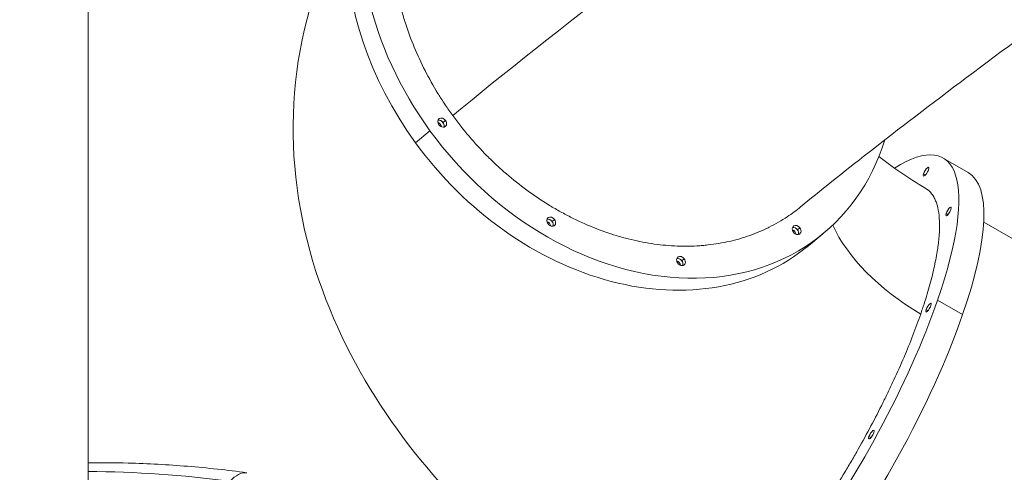
# Model space of a CAD drawing. Extents: x 71371 to 96571, y -30653 to 22807.
# Drawn here: x 81571 to 82820, y -2442 to -1867 of the extents above; entities that cross this region are included whole.
import ezdxf

# ---------------------------------------------------------------- set-up
doc = ezdxf.new("R2010")
doc.units = 0
doc.header["$MEASUREMENT"] = 0
doc.header["$PDMODE"] = 1
doc.layers.get('0').update_dxf_attribs({"linetype": 'CONTINUOUS'})
doc.layers.get('DefPoints').update_dxf_attribs({"linetype": 'CONTINUOUS'})
for name, color, linetype, lineweight in [('FRAM3', 1, 'CONTINUOUS', 50), ('外形線', 7, 'CONTINUOUS', 18), ('寸法線', 3, 'CONTINUOUS', 18)]:
    doc.layers.add(name, color=color, linetype=linetype, lineweight=lineweight)
doc.styles.get("Standard").update_dxf_attribs({"font": 'TXT.SHX', "bigfont": 'bigfont.shx'})
doc.dimstyles.new('60ベース', dxfattribs={"dimscale": 60, "dimtxt": 3, "dimasz": 3, "dimexe": 0, "dimexo": 1, "dimgap": 1, "dimtad": 3, "dimdec": 1, "dimdsep": 46, "dimtxsty": 'Standard', "dimblk": 'DOTSMALL', "dimcen": 0, "dimclrd": 256, "dimclre": 256, "dimclrt": 7, "dimadec": 3, "dimazin": 2, "dimtfac": 1, "dimtdec": 1, "dimtix": 1, "dimtmove": 2, "dimatfit": 2, "dimldrblk": 'OPEN', "dimfxl": 0, "dimtolj": 1, "dimlwd": -1, "dimlwe": -1, "dimarcsym": 0})

# ---------------------------------------------------------------- blocks, each defined once
blk = doc.blocks.new('_DotSmall')
at = {"layer": 'FRAM3', "color": 0, "const_width": 0.5}
blk.add_lwpolyline([(-0.0625, 0, 1), (0.0625, 0, 1)], format="xyb", close=True, dxfattribs=at)
blk = doc.blocks.new('*D29')
at = {"layer": 'DefPoints', "color": 0, "ltscale": 5}
for p in [(84256, 3171), (82166, 247.3), (84256, -3198.2)]:
    blk.add_point(p, dxfattribs=at)
at = {"layer": '寸法線', "ltscale": 5}
for p, q in [((82166, 307.3), (82166, 3171)), ((82166, 3171), (84256, 3171)), ((84256, -3138.2), (84256, 3171))]:
    blk.add_line(p, q, dxfattribs=at)
at = {"layer": '寸法線', "ltscale": 5, "xscale": 180, "yscale": 180, "zscale": 180, "rotation": 180}
blk.add_blockref('_DotSmall', (82166, 3171), dxfattribs=at)
at = {"layer": '寸法線', "ltscale": 5, "xscale": 180, "yscale": 180, "zscale": 180}
blk.add_blockref('_DotSmall', (84256, 3171), dxfattribs=at)
at = {"layer": '寸法線', "color": 7, "ltscale": 5, "insert": (83211, 3321), "char_height": 180, "attachment_point": 5}
blk.add_mtext('\\A1;(2090)', dxfattribs=at)
blk = doc.blocks.new('_OPEN')
at = {"color": 0, "linetype": 'ByBlock'}
for p, q in [((-1, 0.1667), (0, 0)), ((0, 0), (-1, -0.1667)), ((0, 0), (-1, 0))]:
    blk.add_line(p, q, dxfattribs=at)
blk = doc.blocks.new('*D41')
at = {"layer": 'DefPoints', "color": 0, "ltscale": 5}
for p in [(80085.6, -1705.7), (83729.9, -3534.5), (85022.2, -3534.5)]:
    blk.add_point(p, dxfattribs=at)
at = {"layer": '寸法線', "ltscale": 5}
for p, q in [((80145.6, -1705.7), (85022.2, -1705.7)), ((85022.2, -1705.7), (85022.2, -3534.5)), ((83789.9, -3534.5), (85022.2, -3534.5))]:
    blk.add_line(p, q, dxfattribs=at)
at = {"layer": '寸法線', "ltscale": 5, "xscale": 180, "yscale": 180, "zscale": 180}
for p, rotation in [((85022.2, -1705.7), 90), ((85022.2, -3534.5), 270)]:
    blk.add_blockref('_DotSmall', p, dxfattribs=dict(at, rotation=rotation))
at = {"layer": '寸法線', "color": 7, "ltscale": 5, "insert": (84872.2, -2620.1), "char_height": 180, "attachment_point": 5, "rotation": 90}
blk.add_mtext('\\A1;1828', dxfattribs=at)

msp = doc.modelspace()

# ---------------------------------------------------------------- linework, layer by layer
at = {"layer": '外形線', "extrusion": (0, 1, 0)}
for p, q in [((81658.013, -3204.305), (81658.013, -864.292)), ((82111.213, -1995.089), (82108.144, -1997.626)), ((82073.21, -2023.371), (82091.622, -2008.149)), ((82109.108, -2003.611), (82109.31, -2003.444)), ((82742.492, -2042.965), (82774.235, -2061.377)), ((82717.599, -2062.688), (82719.99, -2064.075)), ((82249.549, -2120.87), (82246.481, -2123.407)), ((82746.11, -2113.185), (82748.5, -2114.571)), ((82247.444, -2129.393), (82247.647, -2129.226)), ((82560.741, -2131.415), (82557.672, -2133.952)), ((82793.853, -2124.143), (83228.067, -2376.006)), ((82558.636, -2139.938), (82558.838, -2139.771)), ((82590.023, -2138.96), (82571.611, -2154.182)), ((82414.088, -2170.769), (82411.019, -2173.306)), ((82411.983, -2179.292), (82412.185, -2179.125)), ((82767.071, -2241.686), (82735.329, -2223.275)), ((82720.753, -2235.325), (82723.143, -2236.711)), ((82648.322, -2396.383), (82650.712, -2397.769))]:
    msp.add_line(p, q, dxfattribs=at)
at = {"layer": '外形線'}
for centre, major_axis, ratio, start_param, end_param in [((82736.091, -1578.994), (770.605, 559.843), 0.05024047, 0.90131873, 2.45878163), ((82100.951, -2002.912), (-4.046, 4.894), 0.77900635, 4.07708622, 5.34769174), ((82104.02, -2000.375), (-4.046, 4.894), 0.77900635, -1.65100861, -0.41418725), ((82104.02, -2000.375), (-4.046, 4.894), 0.77900635, 3.5557799, 4.6321767), ((82242.356, -2126.157), (-4.046, 4.894), 0.77900635, -1.65100861, -0.41418725), ((82239.288, -2128.694), (-4.046, 4.894), 0.77900635, 4.07708622, 5.34769174), ((82242.356, -2126.157), (-4.046, 4.894), 0.77900635, 3.5557799, 4.6321767), ((82550.479, -2139.239), (-4.046, 4.894), 0.77900635, 4.07708622, 5.34769174), ((82553.548, -2136.702), (-4.046, 4.894), 0.77900635, -1.65100861, -0.41418725), ((82553.548, -2136.702), (-4.046, 4.894), 0.77900635, 3.5557799, 4.6321767), ((82406.895, -2176.056), (-4.046, 4.894), 0.77900635, -1.65100861, -0.41418725), ((82403.826, -2178.593), (-4.046, 4.894), 0.77900635, 4.07708622, 5.34769174), ((82406.895, -2176.056), (-4.046, 4.894), 0.77900635, 3.5557799, 4.6321767), ((81653.06, -4258.406), (0, 1817.581), 0.8660254, -0.11791944, -0.00314645)]:
    msp.add_ellipse(centre, major_axis=major_axis, ratio=ratio, start_param=start_param, end_param=end_param, dxfattribs=at)
at = {"layer": '外形線', "extrusion": (1.22465e-16, -3.69779e-32, -1)}
for centre, major_axis, ratio, start_param, end_param in [((82343.213, -1840.422), (-246.81, 298.538), 0.77900635, 4.79260127, 6.78031492), ((82324.801, -1855.644), (-246.81, 298.538), 0.77900635, 4.79260127, 6.28318531), ((82579.883, -2396.44), (194.351, 335.064), 0.26899047, 0, 0.94213771)]:
    msp.add_ellipse(centre, major_axis=major_axis, ratio=ratio, start_param=start_param, end_param=end_param, dxfattribs=at)
at = {"layer": '外形線', "extrusion": (1.22465e-16, 0, -1)}
for centre, major_axis, ratio, start_param, end_param in [((82107.089, -1997.838), (-4.046, 4.894), 0.77900635, 4.79260127, 7.93419392), ((82343.213, -1840.422), (-246.81, 298.538), 0.77900635, 2.67202529, 4.79260127), ((82556.617, -2134.165), (-4.046, 4.894), 0.77900635, 1.65100861, 4.79260127), ((82406.895, -2176.056), (-4.046, 4.894), 0.77900635, 2.69820616, 2.72740541), ((82579.883, -2396.44), (194.351, 335.064), 0.26899047, 0.94213771, 3.14159265), ((81850.938, -2505.365), (8.606, 62.914), 0.49652778, -0.67136743, 0)]:
    msp.add_ellipse(centre, major_axis=major_axis, ratio=ratio, start_param=start_param, end_param=end_param, dxfattribs=at)
at = {"layer": '外形線', "extrusion": (1.22465e-16, 1.2326e-32, -1)}
for centre, start_param, end_param in [((82104.02, -2000.375), 0.41418725, 2.69820616), ((82245.425, -2123.62), 4.79260127, 7.93419392)]:
    msp.add_ellipse(centre, major_axis=(-4.046, 4.894), ratio=0.77900635, start_param=start_param, end_param=end_param, dxfattribs=at)
at = {"layer": '外形線', "extrusion": (1.22465e-16, 3.69779e-32, -1)}
for centre, major_axis, ratio, start_param, end_param in [((82107.089, -1997.838), (-4.046, 4.894), 0.77900635, 1.65100861, 4.79260127), ((82720.668, -2060.151), (3.186, 5.493), 0.26899047, 0.94213771, 4.08373037), ((82409.964, -2173.519), (-4.046, 4.894), 0.77900635, 4.79260127, 7.93419392)]:
    msp.add_ellipse(centre, major_axis=major_axis, ratio=ratio, start_param=start_param, end_param=end_param, dxfattribs=at)
at = {"layer": '外形線', "extrusion": (1.22465e-16, 2.46519e-32, -1)}
for centre, major_axis, ratio, start_param, end_param in [((82104.02, -2000.375), (-4.046, 4.894), 0.77900635, 2.69820616, 2.72740541), ((82242.356, -2126.157), (-4.046, 4.894), 0.77900635, 0.41418725, 2.69820616), ((82848.022, -2137.55), (-252.094, 87.048), 0.56638611, 5.06868189, 5.79301228), ((82553.548, -2136.702), (-4.046, 4.894), 0.77900635, 2.69820616, 2.72740541), ((82409.964, -2173.519), (-4.046, 4.894), 0.77900635, 1.65100861, 4.79260127)]:
    msp.add_ellipse(centre, major_axis=major_axis, ratio=ratio, start_param=start_param, end_param=end_param, dxfattribs=at)
at = {"layer": '外形線', "extrusion": (1.22465e-16, -6.16298e-33, -1)}
for centre, major_axis, start_param, end_param in [((82548.141, -2378.028), (194.351, 335.064), -0.47005333, 0.94213771), ((82651.391, -2393.846), (3.186, 5.493), 0.94213771, 4.08373037)]:
    msp.add_ellipse(centre, major_axis=major_axis, ratio=0.26899047, start_param=start_param, end_param=end_param, dxfattribs=at)
at = {"layer": '外形線', "extrusion": (1.22465e-16, -1.2326e-32, -1)}
for centre, major_axis, ratio, start_param, end_param in [((82324.801, -1855.644), (-246.81, 298.538), 0.77900635, 3.14159265, 4.79260127), ((82720.668, -2060.151), (3.186, 5.493), 0.26899047, 4.08373037, 7.22532302)]:
    msp.add_ellipse(centre, major_axis=major_axis, ratio=ratio, start_param=start_param, end_param=end_param, dxfattribs=at)
at = {"layer": '外形線', "extrusion": (1.22465e-16, 3.08149e-32, -1)}
msp.add_ellipse((82749.179, -2110.648), major_axis=(3.186, 5.493), ratio=0.26899047, start_param=0.94213771, end_param=4.08373037, dxfattribs=at)
at = {"layer": '外形線', "extrusion": (1.22465e-16, 6.16298e-33, -1)}
for centre, start_param, end_param in [((82749.179, -2110.648), 4.08373037, 7.22532302), ((82723.821, -2232.788), 0.94213771, 4.08373037)]:
    msp.add_ellipse(centre, major_axis=(3.186, 5.493), ratio=0.26899047, start_param=start_param, end_param=end_param, dxfattribs=at)
at = {"layer": '外形線', "extrusion": (1.22465e-16, 1.47911e-31, -1)}
msp.add_ellipse((82245.425, -2123.62), major_axis=(-4.046, 4.894), ratio=0.77900635, start_param=1.65100861, end_param=4.79260127, dxfattribs=at)
at = {"layer": '外形線', "extrusion": (1.22465e-16, -8.62817e-32, -1)}
msp.add_ellipse((82242.356, -2126.157), major_axis=(-4.046, 4.894), ratio=0.77900635, start_param=2.69820616, end_param=2.72740541, dxfattribs=at)
at = {"layer": '外形線', "extrusion": (1.22465e-16, -2.46519e-32, -1)}
for centre, start_param, end_param in [((82556.617, -2134.165), 4.79260127, 7.93419392), ((82553.548, -2136.702), 0.41418725, 2.69820616)]:
    msp.add_ellipse(centre, major_axis=(-4.046, 4.894), ratio=0.77900635, start_param=start_param, end_param=end_param, dxfattribs=at)
at = {"layer": '外形線', "extrusion": (1.22465e-16, -4.93038e-32, -1)}
msp.add_ellipse((82406.895, -2176.056), major_axis=(-4.046, 4.894), ratio=0.77900635, start_param=0.41418725, end_param=2.69820616, dxfattribs=at)
at = {"layer": '外形線', "extrusion": (1.22465e-16, 1.84889e-32, -1)}
msp.add_ellipse((82548.141, -2378.028), major_axis=(194.351, 335.064), ratio=0.26899047, start_param=0.94213771, end_param=2.98281519, dxfattribs=at)
at = {"layer": '外形線', "extrusion": (1.22465e-16, -5.54668e-32, -1)}
msp.add_ellipse((82723.821, -2232.788), major_axis=(3.186, 5.493), ratio=0.26899047, start_param=4.08373037, end_param=7.22532302, dxfattribs=at)
at = {"layer": '外形線', "extrusion": (1.22465e-16, -1.84889e-32, -1)}
msp.add_ellipse((82651.391, -2393.846), major_axis=(3.186, 5.493), ratio=0.26899047, start_param=4.08373037, end_param=7.22532302, dxfattribs=at)
at = {"layer": '外形線'}
for points, knots in [([(82125.113, -1575.826), (82123.781, -1576.922), (82122.462, -1578.036), (82119.495, -1580.604), (82117.855, -1582.069), (82115.424, -1584.311), (82114.619, -1585.066), (82113.021, -1586.588), (82112.228, -1587.355), (82108.3, -1591.216), (82105.263, -1594.396), (82096.466, -1604.205), (82091.017, -1611.1), (82080.939, -1625.591), (82076.309, -1633.187), (82069.986, -1645.115), (82067.983, -1649.179), (82065.136, -1655.412), (82064.214, -1657.512), (82062.422, -1661.759), (82061.556, -1663.899), (82057.378, -1674.66), (82054.518, -1683.49), (82049.734, -1701.578), (82047.811, -1710.836), (82044.903, -1729.781), (82043.917, -1739.467), (82043.352, -1750.613), (82043.296, -1751.855), (82043.201, -1754.345), (82043.161, -1755.595), (82043.064, -1759.346), (82043.03, -1761.851), (82043.019, -1769.374), (82043.134, -1774.402), (82043.837, -1789.529), (82044.783, -1799.665), (82047.619, -1820.043), (82049.509, -1830.285), (82053.064, -1845.726), (82054.369, -1850.886), (82056.511, -1858.647), (82057.256, -1861.24), (82058.802, -1866.409), (82059.602, -1868.986), (82063.739, -1881.834), (82067.484, -1891.994), (82075.822, -1912.084), (82080.416, -1922.014), (82090.455, -1941.641), (82095.901, -1951.339), (82102.522, -1962.115), (82103.265, -1963.312), (82104.762, -1965.695), (82105.516, -1966.883), (82107.793, -1970.432), (82109.333, -1972.78), (82114.014, -1979.774), (82117.219, -1984.367), (82120.507, -1988.893)], [1.36394867, 1.36394867, 1.36394867, 1.36394867, 1.370544477, 1.370544477, 1.378919844, 1.378919844, 1.383107528, 1.383107528, 1.387295211, 1.387295211, 1.404045945, 1.404045945, 1.437547413, 1.437547413, 1.471048882, 1.471048882, 1.487799616, 1.487799616, 1.496174983, 1.496174983, 1.50455035, 1.50455035, 1.538051818, 1.538051818, 1.571553286, 1.571553286, 1.605054754, 1.605054754, 1.609242437, 1.609242437, 1.613430121, 1.613430121, 1.621805488, 1.621805488, 1.638556222, 1.638556222, 1.67205769, 1.67205769, 1.705559158, 1.705559158, 1.722309892, 1.722309892, 1.730685259, 1.730685259, 1.739060626, 1.739060626, 1.772562094, 1.772562094, 1.806063562, 1.806063562, 1.83956503, 1.83956503, 1.843752714, 1.843752714, 1.847940397, 1.847940397, 1.856315764, 1.856315764, 1.873066498, 1.873066498, 1.873066498, 1.873066498]), ([(82561.503, -2104.868), (82585.441, -2085.133), (82615.035, -2061.429), (82685.65, -2006.207), (82727.589, -1974.09), (82818.288, -1905.902), (82867.227, -1869.733), (82965.986, -1797.935), (83015.8, -1762.316), (83110.766, -1695.578), (83155.936, -1664.446), (83203.329, -1632.505), (83210.165, -1627.918), (83216.846, -1623.456)], [2.68884675, 2.68884675, 2.68884675, 2.68884675, 2.95885297, 2.95885297, 3.25751805, 3.25751805, 3.56606944, 3.56606944, 3.87588743, 3.87588743, 4.18463326, 4.18463326, 4.23793667, 4.23793667, 4.23793667, 4.23793667]), ([(82376, -2674.571), (82319.66, -2641.53), (82266.14, -2604.477), (82166.661, -2521.975), (82120.655, -2476.545), (82038.76, -2375.598), (82002.746, -2320.006), (81946.524, -2195.966), (81926.344, -2127.084), (81914.126, -1983.614), (81921.191, -1909.66), (81944.754, -1835.334), (81946.192, -1830.989), (81947.686, -1826.664)], [5.66272044, 5.66272044, 5.66272044, 5.66272044, 5.90881866, 5.90881866, 6.15491689, 6.15491689, 6.40101511, 6.40101511, 6.64711334, 6.64711334, 6.87877223, 6.87877223, 6.89321157, 6.89321157, 6.89321157, 6.89321157]), ([(82120.507, -1988.893), (82127.081, -1997.943), (82133.986, -2006.721), (82148.451, -2023.738), (82156.012, -2031.977), (82167.853, -2043.924), (82171.884, -2047.837), (82178.059, -2053.602), (82180.132, -2055.5), (82184.301, -2059.243), (82186.399, -2061.089), (82196.947, -2070.194), (82205.585, -2077.076), (82223.249, -2090.054), (82232.276, -2096.15), (82246.11, -2104.699), (82250.771, -2107.449), (82257.836, -2111.423), (82260.204, -2112.723), (82264.964, -2115.272), (82267.359, -2116.521), (82279.372, -2122.629), (82289.054, -2127.038), (82308.559, -2134.917), (82318.383, -2138.387), (82330.752, -2142.13), (82333.23, -2142.848), (82338.174, -2144.219), (82340.642, -2144.873), (82348.034, -2146.738), (82352.946, -2147.854), (82367.637, -2150.827), (82377.37, -2152.308), (82396.715, -2154.28), (82406.327, -2154.771), (82420.652, -2154.748), (82425.412, -2154.613), (82432.527, -2154.218), (82434.889, -2154.054), (82439.581, -2153.663), (82441.913, -2153.437), (82453.506, -2152.147), (82462.562, -2150.618), (82480.246, -2146.586), (82488.874, -2144.083), (82501.494, -2139.593), (82505.646, -2137.974), (82511.793, -2135.357), (82513.829, -2134.454), (82516.861, -2133.052), (82517.868, -2132.577), (82519.876, -2131.61), (82520.877, -2131.119), (82529.836, -2126.633), (82537.444, -2122.206), (82550.58, -2113.428), (82556.227, -2109.226), (82561.65, -2104.747)], [1.873066498, 1.873066498, 1.873066498, 1.873066498, 1.906563757, 1.906563757, 1.940061015, 1.940061015, 1.956809644, 1.956809644, 1.965183958, 1.965183958, 1.973558273, 1.973558273, 2.007055531, 2.007055531, 2.040552789, 2.040552789, 2.057301418, 2.057301418, 2.065675733, 2.065675733, 2.074050047, 2.074050047, 2.107547306, 2.107547306, 2.141044564, 2.141044564, 2.149418878, 2.149418878, 2.157793193, 2.157793193, 2.174541822, 2.174541822, 2.20803908, 2.20803908, 2.241536338, 2.241536338, 2.258284967, 2.258284967, 2.266659282, 2.266659282, 2.275033597, 2.275033597, 2.308530855, 2.308530855, 2.342028113, 2.342028113, 2.358776742, 2.358776742, 2.367151057, 2.367151057, 2.371338214, 2.371338214, 2.375525371, 2.375525371, 2.409022629, 2.409022629, 2.4361082, 2.4361082, 2.4361082, 2.4361082]), ([(82713.885, -2241.003), (82714.645, -2238.802), (82715.39, -2236.608), (82716.843, -2232.26), (82717.551, -2230.105), (82719.62, -2223.697), (82720.925, -2219.499), (82724.626, -2207.128), (82726.804, -2199.175), (82730.59, -2183.851), (82732.197, -2176.481), (82734.173, -2165.87), (82734.758, -2162.407), (82735.525, -2157.327), (82735.763, -2155.652), (82736.197, -2152.36), (82736.394, -2150.739), (82737.286, -2142.766), (82737.691, -2136.797), (82737.898, -2125.659), (82737.7, -2120.49), (82736.698, -2110.957), (82735.894, -2106.592), (82734.497, -2101.657), (82734.199, -2100.699), (82733.566, -2098.844), (82733.231, -2097.946), (82732.173, -2095.343), (82731.395, -2093.725), (82728.847, -2089.224), (82726.864, -2086.69), (82723.272, -2083.408), (82721.85, -2082.355), (82720.331, -2081.463)], [0.80101952, 0.80101952, 0.80101952, 0.80101952, 0.809394887, 0.809394887, 0.817770254, 0.817770254, 0.834520988, 0.834520988, 0.868022456, 0.868022456, 0.901523924, 0.901523924, 0.918274658, 0.918274658, 0.926650025, 0.926650025, 0.935025392, 0.935025392, 0.96852686, 0.96852686, 1.002028329, 1.002028329, 1.035529797, 1.035529797, 1.043905164, 1.043905164, 1.052280531, 1.052280531, 1.069031265, 1.069031265, 1.102532733, 1.102532733, 1.122120128, 1.122120128, 1.122120128, 1.122120128]), ([(82474.541, -2628.604), (82479.613, -2623.806), (82484.788, -2618.684), (82491.549, -2611.698), (82493.039, -2610.14), (82496.037, -2606.972), (82497.545, -2605.36), (82502.076, -2600.465), (82505.104, -2597.122), (82514.214, -2586.862), (82520.318, -2579.713), (82532.588, -2564.806), (82538.755, -2557.048), (82548.051, -2544.951), (82551.158, -2540.842), (82555.83, -2534.56), (82557.389, -2532.447), (82560.512, -2528.18), (82562.075, -2526.027), (82569.859, -2515.222), (82576.014, -2506.406), (82588.184, -2488.443), (82594.199, -2479.295), (82606.088, -2460.667), (82611.963, -2451.188), (82619.216, -2439.125), (82620.663, -2436.701), (82623.546, -2431.833), (82624.979, -2429.395), (82629.244, -2422.083), (82632.045, -2417.207), (82640.325, -2402.571), (82645.68, -2392.806), (82656.063, -2373.258), (82661.093, -2363.475), (82668.389, -2348.789), (82670.779, -2343.892), (82674.302, -2336.542), (82675.467, -2334.089), (82677.77, -2329.194), (82678.906, -2326.756), (82684.51, -2314.614), (82688.749, -2305.055), (82696.75, -2286.237), (82700.512, -2276.979), (82707.56, -2258.763), (82710.845, -2249.805), (82713.885, -2241.003)], [2.446186893, 2.446186893, 2.446186893, 2.446186893, 2.476017146, 2.476017146, 2.48439146, 2.48439146, 2.492765775, 2.492765775, 2.509514404, 2.509514404, 2.543011662, 2.543011662, 2.57650892, 2.57650892, 2.593257549, 2.593257549, 2.601631864, 2.601631864, 2.610006178, 2.610006178, 2.643503437, 2.643503437, 2.677000695, 2.677000695, 2.710497953, 2.710497953, 2.718872268, 2.718872268, 2.727246582, 2.727246582, 2.743995211, 2.743995211, 2.777492469, 2.777492469, 2.810989728, 2.810989728, 2.827738357, 2.827738357, 2.836112671, 2.836112671, 2.844486986, 2.844486986, 2.877984244, 2.877984244, 2.911481502, 2.911481502, 2.94497876, 2.94497876, 2.94497876, 2.94497876]), ([(81658.013, -2429.667), (81674.963, -2429.508), (81691.915, -2429.659), (81734.043, -2430.806), (81759.211, -2432.178), (81809.458, -2436.29), (81834.537, -2439.03), (81859.544, -2442.451)], [1.562639813, 1.562639813, 1.562639813, 1.562639813, 1.594380215, 1.594380215, 1.641547991, 1.641547991, 1.688715766, 1.688715766, 1.688715766, 1.688715766])]:
    msp.add_open_spline(points, degree=3, knots=knots, dxfattribs=at)
msp.add_open_spline([(82720.423, -2081.517), (82697.946, -2068.192), (82677.847, -2054.274), (82660.972, -2040.85)], degree=3, dxfattribs=at)

# ---------------------------------------------------------------- dimensions: what is measured, and where the dimension line sits
at = {"layer": '寸法線', "ltscale": 5}
dim = msp.add_linear_dim(base=(84256.045, 3170.959), p1=(82166.013, 247.296), p2=(84256.045, -3198.152), text='(<>)', dimstyle='60ベース', override={"dimdec": 0}, dxfattribs=at)
dim.commit()
dim.dimension.update_dxf_attribs({"geometry": '*D29', "text_midpoint": (83211.029, 3320.959)})
dim = msp.add_linear_dim(base=(85022.159, -3534.506), p1=(80085.551, -1705.706), p2=(83729.892, -3534.506), angle=90, text='1828', dimstyle='60ベース', dxfattribs=at)
dim.commit()
dim.dimension.update_dxf_attribs({"geometry": '*D41', "text_midpoint": (84872.159, -2620.106)})

doc.saveas('drawing.dxf')
